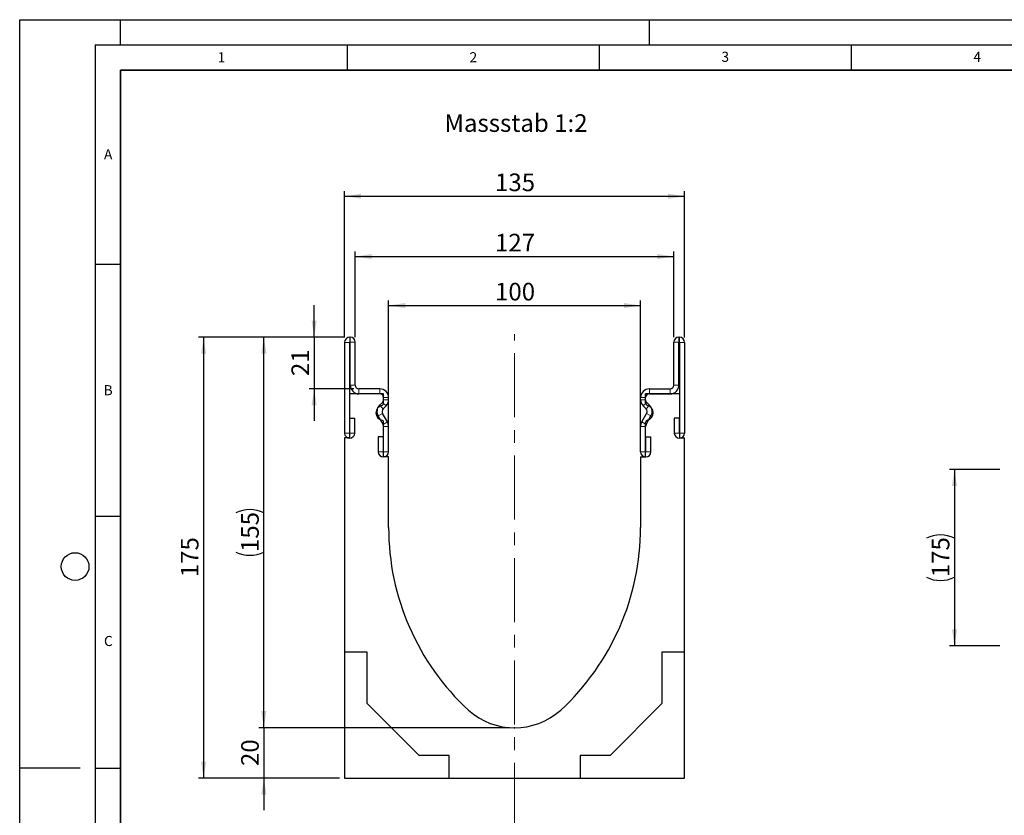
# Model space of a CAD drawing. Units: millimetres. Extents: x 0 to 420, y 0 to 297.
# Drawn here: x 0 to 195, y 139 to 297 of the extents above; entities that cross this region are included whole.
import ezdxf

# ---------------------------------------------------------------- set-up
doc = ezdxf.new("R2010")
doc.units = ezdxf.units.MM
doc.header["$PDSIZE"] = -1
doc.linetypes.add('CENTERX2', pattern=[20.32, 12.7, -2.54, 2.54, -2.54])
doc.layers.add('LINIEN-DICK', color=7, linetype='Continuous', lineweight=35)
for name, color, linetype in [('LINIEN-DÜNN', 7, 'Continuous'), ('SLD-0', 179, 'Continuous'), ('VORLAGE_TEXT', 7, 'Continuous')]:
    doc.layers.add(name, color=color, linetype=linetype)
doc.styles.add('SLDTEXTSTYLE0', font='TXT', dxfattribs={"width": 0.605})
doc.styles.add('SLDTEXTSTYLE2', font='TXT', dxfattribs={"width": 0.75})
doc.dimstyles.new('SLDDIMSTYLE0', dxfattribs={"dimtxt": 3.5, "dimasz": 3.302, "dimexe": 0, "dimexo": 0.0625, "dimgap": 0.875, "dimtad": 1, "dimlfac": 2, "dimrnd": 1e-09, "dimzin": 12, "dimdsep": 46, "dimtxsty": 'SLDTEXTSTYLE2', "dimsah": 1, "dimcen": 0.09, "dimadec": 0, "dimazin": 3, "dimtfac": 1, "dimtofl": 0, "dimtmove": 0, "dimatfit": 3, "dimfxl": 0, "dimfrac": 2, "dimtolj": 1, "dimtzin": 12, "dimarcsym": 0})
doc.dimstyles.new('SLDDIMSTYLE1', dxfattribs={"dimtxt": 3.5, "dimasz": 3.302, "dimexe": 0, "dimexo": 0.0625, "dimgap": 0.875, "dimtad": 1, "dimlfac": 2, "dimrnd": 1e-09, "dimzin": 12, "dimdsep": 46, "dimtxsty": 'SLDTEXTSTYLE2', "dimsah": 1, "dimcen": 0.09, "dimadec": 0, "dimazin": 3, "dimtfac": 1, "dimtmove": 0, "dimatfit": 0, "dimfxl": 0, "dimfrac": 2, "dimtolj": 1, "dimtzin": 12, "dimarcsym": 0})
doc.dimstyles.new('SLDDIMSTYLE2', dxfattribs={"dimtxt": 3.5, "dimasz": 3.302, "dimexe": 0, "dimexo": 0.0625, "dimgap": 0.875, "dimtad": 1, "dimdec": 0, "dimlfac": 2, "dimrnd": 1e-09, "dimzin": 12, "dimdsep": 46, "dimtxsty": 'SLDTEXTSTYLE2', "dimsah": 1, "dimcen": 0.09, "dimadec": 0, "dimazin": 3, "dimtfac": 1, "dimtdec": 0, "dimtofl": 0, "dimtmove": 0, "dimatfit": 3, "dimfxl": 0, "dimfrac": 2, "dimtolj": 1, "dimtzin": 12, "dimarcsym": 0})
doc.dimstyles.new('SLDDIMSTYLE3', dxfattribs={"dimtxt": 3.5, "dimasz": 3.302, "dimexe": 0, "dimexo": 0.0625, "dimgap": 0.875, "dimtad": 1, "dimdec": 0, "dimlfac": 2, "dimrnd": 1e-09, "dimzin": 12, "dimdsep": 46, "dimtxsty": 'SLDTEXTSTYLE2', "dimsah": 1, "dimcen": 0.09, "dimadec": 0, "dimazin": 3, "dimtfac": 1, "dimtdec": 0, "dimtmove": 0, "dimatfit": 0, "dimfxl": 0, "dimfrac": 2, "dimtolj": 1, "dimtzin": 12, "dimarcsym": 0})
doc.dimstyles.new('SLDDIMSTYLE4', dxfattribs={"dimtxt": 3.5, "dimasz": 3.302, "dimexe": 0, "dimexo": 0.0625, "dimgap": 0.875, "dimtad": 1, "dimlfac": 5, "dimrnd": 1e-09, "dimzin": 12, "dimdsep": 46, "dimtxsty": 'SLDTEXTSTYLE2', "dimsah": 1, "dimcen": 0.09, "dimadec": 0, "dimazin": 3, "dimtfac": 1, "dimtofl": 0, "dimtmove": 0, "dimatfit": 3, "dimfxl": 0, "dimfrac": 2, "dimtolj": 1, "dimtzin": 12, "dimarcsym": 0})

# ---------------------------------------------------------------- blocks, each defined once
blk = doc.blocks.new('_D')
at = {"layer": 'SLD-0'}
for p, q in [((64.5, 234.01), (47.46, 234.01)), ((48.46, 156.51), (48.46, 234.01)), ((97.21, 156.51), (47.46, 156.51))]:
    blk.add_line(p, q, dxfattribs=at)
for centre, start, end in [((45.68, 193.58), 63.4349, 116.5651), ((45.68, 196.94), 243.4349, 296.5651)]:
    blk.add_arc(centre, 6.21, start, end, dxfattribs=at)
for points in [[(48.46, 234.01), (47.95, 230.71), (48.97, 230.71)], [(48.46, 156.51), (48.97, 159.81), (47.95, 159.81)]]:
    blk.add_solid(points, dxfattribs=at)
at = {"layer": 'SLD-0', "insert": (43.95, 191.38), "char_height": 3.5, "attachment_point": 1, "rotation": 90, "style": 'SLDTEXTSTYLE2'}
blk.add_mtext('155', dxfattribs=at)
blk = doc.blocks.new('_D_1')
at = {"layer": 'SLD-0'}
for p, q in [((48.46, 156.51), (48.46, 162.86)), ((97.21, 156.51), (47.46, 156.51)), ((48.46, 156.51), (48.46, 146.51)), ((63.46, 146.51), (47.46, 146.51)), ((48.46, 146.51), (48.46, 140.16))]:
    blk.add_line(p, q, dxfattribs=at)
for points in [[(48.46, 156.51), (48.97, 159.81), (47.95, 159.81)], [(48.46, 146.51), (47.95, 143.21), (48.97, 143.21)]]:
    blk.add_solid(points, dxfattribs=at)
at = {"layer": 'SLD-0', "insert": (43.95, 148.92), "char_height": 3.5, "attachment_point": 1, "rotation": 90, "style": 'SLDTEXTSTYLE2'}
blk.add_mtext('20', dxfattribs=at)
blk = doc.blocks.new('_D_2')
at = {"layer": 'SLD-0'}
for p, q in [((64.5, 234.01), (35.49, 234.01)), ((36.49, 234.01), (36.49, 146.51)), ((63.46, 146.51), (35.49, 146.51))]:
    blk.add_line(p, q, dxfattribs=at)
for points in [[(36.49, 234.01), (35.99, 230.71), (37, 230.71)], [(36.49, 146.51), (37, 149.81), (35.99, 149.81)]]:
    blk.add_solid(points, dxfattribs=at)
at = {"layer": 'SLD-0', "insert": (31.98, 186.38), "char_height": 3.5, "attachment_point": 1, "rotation": 90, "style": 'SLDTEXTSTYLE2'}
blk.add_mtext('175', dxfattribs=at)
blk = doc.blocks.new('_D_3')
at = {"layer": 'SLD-0'}
for p, q in [((64.46, 233.97), (64.46, 262.97)), ((64.46, 261.97), (131.96, 261.97)), ((131.96, 233.97), (131.96, 262.97))]:
    blk.add_line(p, q, dxfattribs=at)
for points in [[(64.46, 261.97), (67.76, 261.46), (67.76, 262.48)], [(131.96, 261.97), (128.65, 262.48), (128.65, 261.46)]]:
    blk.add_solid(points, dxfattribs=at)
at = {"layer": 'SLD-0', "insert": (94.33, 266.48), "char_height": 3.5, "attachment_point": 1, "style": 'SLDTEXTSTYLE2'}
blk.add_mtext('135', dxfattribs=at)
blk = doc.blocks.new('_D_4')
at = {"layer": 'SLD-0'}
for p, q in [((66.58, 234.01), (66.58, 251.01)), ((129.83, 234.01), (129.83, 251.01)), ((66.58, 250.01), (129.83, 250.01))]:
    blk.add_line(p, q, dxfattribs=at)
for points in [[(66.58, 250.01), (69.88, 249.5), (69.88, 250.52)], [(129.83, 250.01), (126.53, 250.52), (126.53, 249.5)]]:
    blk.add_solid(points, dxfattribs=at)
at = {"layer": 'SLD-0', "insert": (94.33, 254.52), "char_height": 3.5, "attachment_point": 1, "style": 'SLDTEXTSTYLE2'}
blk.add_mtext('127', dxfattribs=at)
blk = doc.blocks.new('_D_5')
at = {"layer": 'SLD-0'}
for p, q in [((73.21, 211.26), (73.21, 241.28)), ((123.21, 211.26), (123.21, 241.28)), ((73.21, 240.28), (123.21, 240.28))]:
    blk.add_line(p, q, dxfattribs=at)
for points in [[(73.21, 240.28), (76.51, 239.77), (76.51, 240.79)], [(123.21, 240.28), (119.91, 240.79), (119.91, 239.77)]]:
    blk.add_solid(points, dxfattribs=at)
at = {"layer": 'SLD-0', "insert": (94.33, 244.79), "char_height": 3.5, "attachment_point": 1, "style": 'SLDTEXTSTYLE2'}
blk.add_mtext('100', dxfattribs=at)
blk = doc.blocks.new('_D_6')
at = {"layer": 'SLD-0'}
for p, q in [((58.44, 234.01), (58.44, 240.36)), ((64.5, 234.01), (57.44, 234.01)), ((58.44, 234.01), (58.44, 223.76)), ((66.33, 223.76), (57.44, 223.76)), ((58.44, 223.76), (58.44, 217.41))]:
    blk.add_line(p, q, dxfattribs=at)
for points in [[(58.44, 234.01), (58.95, 237.31), (57.93, 237.31)], [(58.44, 223.76), (57.93, 220.46), (58.95, 220.46)]]:
    blk.add_solid(points, dxfattribs=at)
at = {"layer": 'SLD-0', "insert": (53.93, 226.3), "char_height": 3.5, "attachment_point": 1, "rotation": 90, "style": 'SLDTEXTSTYLE2'}
blk.add_mtext('21', dxfattribs=at)
blk = doc.blocks.new('_D_8')
at = {"layer": 'SLD-0'}
for p, q in [((194.51, 207.76), (184.51, 207.76)), ((185.51, 207.76), (185.51, 172.76)), ((194.51, 172.76), (184.51, 172.76))]:
    blk.add_line(p, q, dxfattribs=at)
for centre, start, end in [((182.73, 188.58), 63.4349, 116.5651), ((182.73, 191.94), 243.4349, 296.5651)]:
    blk.add_arc(centre, 6.21, start, end, dxfattribs=at)
for points in [[(185.51, 207.76), (185, 204.46), (186.02, 204.46)], [(185.51, 172.76), (186.02, 176.06), (185, 176.06)]]:
    blk.add_solid(points, dxfattribs=at)
at = {"layer": 'SLD-0', "insert": (181, 186.38), "char_height": 3.5, "attachment_point": 1, "rotation": 90, "style": 'SLDTEXTSTYLE2'}
blk.add_mtext('175', dxfattribs=at)

msp = doc.modelspace()

# ---------------------------------------------------------------- linework, layer by layer
at = {"color": 7, "linetype": 'Continuous', "lineweight": 25}
for p, q in [((64.4579, 232.972), (64.4579, 214.9965)), ((65.4574, 232.972), (65.4574, 214.9965)), ((65.5829, 234.0091), (65.495, 234.0091)), ((65.5829, 233.0096), (65.495, 233.0096)), ((65.5834, 224.5091), (65.5834, 233.0091)), ((66.5829, 224.5091), (66.5829, 233.0091)), ((129.8319, 224.5091), (129.8319, 233.0091)), ((130.8314, 224.5091), (130.8314, 233.0091)), ((130.8319, 234.0091), (130.9198, 234.0091)), ((130.8319, 233.0096), (130.9198, 233.0096)), ((130.9574, 232.972), (130.9574, 214.9965)), ((131.9569, 232.972), (131.9569, 214.9965)), ((65.4574, 222.7596), (65.4574, 214.0096)), ((72.2074, 222.7596), (65.4574, 222.7596)), ((71.4579, 223.7591), (67.3329, 223.7591)), ((71.4579, 222.7596), (67.3329, 222.7596)), ((72.2074, 220.9461), (72.2074, 222.7596)), ((124.2074, 220.9461), (124.2074, 222.7596)), ((130.9574, 222.7596), (124.2074, 222.7596)), ((124.9569, 223.7591), (129.0819, 223.7591)), ((124.9569, 222.7596), (129.0819, 222.7596)), ((130.9574, 222.7596), (130.9574, 214.0096)), ((71.4081, 220.4962), (71.9886, 221.0767)), ((72.2084, 221.6074), (72.2084, 222.0091)), ((73.2079, 221.6074), (73.2079, 222.0091)), ((123.2069, 221.6074), (123.2069, 222.0091)), ((124.2064, 221.6074), (124.2064, 222.0091)), ((125.0067, 220.4962), (124.4262, 221.0767)), ((72.9735, 217.1905), (71.9957, 218.8841)), ((72.1149, 219.7894), (72.6954, 220.3699)), ((123.4414, 217.1905), (124.4192, 218.8841)), ((124.3, 219.7894), (123.7195, 220.3699)), ((65.5074, 214.9965), (65.5074, 217.972)), ((65.5074, 217.972), (66.5069, 217.972)), ((66.5069, 214.9965), (66.5069, 217.972)), ((72.1079, 216.6908), (71.1301, 218.3844)), ((72.2074, 210.2596), (72.2074, 217.0731)), ((124.2074, 210.2596), (124.2074, 217.0731)), ((124.307, 216.6908), (125.2848, 218.3844)), ((129.9079, 217.972), (129.9079, 214.9965)), ((130.9074, 217.972), (129.9079, 217.972)), ((130.9074, 217.972), (130.9074, 214.9965)), ((72.2084, 211.2836), (72.2084, 216.3155)), ((73.2079, 211.2836), (73.2079, 216.3155)), ((123.2069, 211.2836), (123.2069, 216.3155)), ((124.2064, 211.2836), (124.2064, 216.3155)), ((65.4574, 214.0096), (64.4574, 214.0096)), ((64.4574, 214.0096), (64.4574, 171.5096)), ((71.1589, 214.2591), (71.1589, 211.2836)), ((72.1584, 214.2591), (71.1589, 214.2591)), ((72.1584, 214.2591), (72.1584, 211.2836)), ((124.2564, 214.2591), (125.2559, 214.2591)), ((124.2564, 211.2836), (124.2564, 214.2591)), ((125.2559, 211.2836), (125.2559, 214.2591)), ((130.9574, 214.0096), (131.9574, 214.0096)), ((131.9574, 171.5096), (131.9574, 214.0096)), ((73.2074, 210.2596), (72.2074, 210.2596)), ((73.2074, 196.2596), (73.2074, 210.2596)), ((123.2074, 210.2596), (123.2074, 196.2596)), ((123.2074, 210.2596), (124.2074, 210.2596)), ((68.9574, 171.5096), (64.4574, 171.5096)), ((64.4574, 171.5096), (64.4574, 146.5096)), ((68.9574, 161.3025), (68.9574, 171.5096)), ((127.4574, 171.5096), (127.4574, 161.3025)), ((131.9574, 171.5096), (127.4574, 171.5096)), ((131.9574, 146.5096), (131.9574, 171.5096)), ((79.2503, 151.0096), (68.9574, 161.3025)), ((127.4574, 161.3025), (117.1645, 151.0096)), ((85.2074, 151.0096), (79.2503, 151.0096)), ((85.2074, 146.5096), (85.2074, 151.0096)), ((111.2074, 151.0096), (111.2074, 146.5096)), ((117.1645, 151.0096), (111.2074, 151.0096)), ((64.4574, 146.5096), (85.2074, 146.5096)), ((85.2074, 146.5096), (111.2074, 146.5096)), ((111.2074, 146.5096), (131.9574, 146.5096))]:
    msp.add_line(p, q, dxfattribs=at)
at = {"color": 8, "linetype": 'Continuous', "lineweight": 18}
for p, q in [((65.4574, 232.972), (64.4579, 232.972)), ((65.495, 234.0091), (65.495, 233.0096)), ((65.5829, 233.0096), (65.5829, 234.0091)), ((66.5829, 233.0091), (65.5834, 233.0091)), ((130.8314, 233.0091), (129.8319, 233.0091)), ((130.8319, 234.0091), (130.8319, 233.0096)), ((130.9198, 233.0096), (130.9198, 234.0091)), ((131.9569, 232.972), (130.9574, 232.972)), ((65.5834, 224.5091), (66.5829, 224.5091)), ((67.3329, 223.7591), (67.3329, 222.7596)), ((71.4579, 222.7596), (71.4579, 223.7591)), ((124.9569, 223.7591), (124.9569, 222.7596)), ((129.0819, 222.7596), (129.0819, 223.7591)), ((129.8319, 224.5091), (130.8314, 224.5091)), ((72.6954, 220.3699), (71.9886, 221.0767)), ((73.2079, 222.0091), (72.2084, 222.0091)), ((72.2084, 221.6074), (73.2079, 221.6074)), ((124.2064, 222.0091), (123.2069, 222.0091)), ((123.2069, 221.6074), (124.2064, 221.6074)), ((124.4262, 221.0767), (123.7195, 220.3699)), ((71.9957, 218.8841), (71.1301, 218.3844)), ((71.4081, 220.4962), (72.1149, 219.7894)), ((124.3, 219.7894), (125.0067, 220.4962)), ((125.2848, 218.3844), (124.4192, 218.8841)), ((72.1079, 216.6908), (72.9735, 217.1905)), ((123.4414, 217.1905), (124.307, 216.6908)), ((65.4574, 214.9965), (64.4579, 214.9965)), ((65.5074, 214.9965), (66.5069, 214.9965)), ((73.2079, 216.3155), (72.2084, 216.3155)), ((124.2064, 216.3155), (123.2069, 216.3155)), ((130.9074, 214.9965), (129.9079, 214.9965)), ((130.9574, 214.9965), (131.9569, 214.9965)), ((72.1584, 211.2836), (71.1589, 211.2836)), ((72.2084, 211.2836), (73.2079, 211.2836)), ((124.2064, 211.2836), (123.2069, 211.2836)), ((124.2564, 211.2836), (125.2559, 211.2836))]:
    msp.add_line(p, q, dxfattribs=at)
at = {"color": 7, "linetype": 'Continuous', "lineweight": 25}
for centre, radius, start, end in [((65.495, 232.972), 1.0371, 90, 180), ((65.495, 232.972), 0.0376, 90, 180), ((65.5829, 233.0091), 1, 0, 90), ((65.5829, 233.0091), 0.0005, 0, 90), ((130.8319, 233.0091), 1, 90, 180), ((130.8319, 233.0091), 0.0005, 90, 180), ((130.9198, 232.972), 1.0371, 0, 90), ((130.9198, 232.972), 0.0376, 0, 90), ((67.3329, 224.5091), 1.7495, 180, 270), ((67.3329, 224.5091), 0.75, 180, 270), ((71.4579, 222.0091), 1.75, 0.000001, 90), ((71.4579, 222.0091), 0.7505, 0.000001, 90), ((124.9569, 222.0091), 1.75, 90, 179.999999), ((124.9569, 222.0091), 0.7505, 90, 179.999999), ((129.0819, 224.5091), 1.7495, 270, 0), ((129.0819, 224.5091), 0.75, 270, 0), ((71.7074, 220.9461), 0.5, 284.477512, 0), ((71.4579, 221.6074), 0.7505, 315, 0.000002), ((71.4579, 221.6074), 1.75, 315, 0.000001), ((124.9569, 221.6074), 1.75, 179.999999, 225), ((124.9569, 221.6074), 0.7505, 179.999998, 225), ((124.7074, 220.9461), 0.5, 180, 255.522488), ((72.2074, 219.0096), 1.5, 104.477512, 255.522488), ((72.6452, 219.2591), 1.7495, 135, 210), ((72.6452, 219.2591), 0.75, 135, 210), ((123.7697, 219.2591), 0.75, 330, 45), ((124.2074, 219.0096), 1.5, 284.477512, 75.522488), ((123.7697, 219.2591), 1.7495, 330, 45), ((71.7074, 217.0731), 0.5, 0, 75.522488), ((71.4579, 216.3155), 1.75, 360, 30), ((124.9569, 216.3155), 1.75, 150, 180), ((124.7074, 217.0731), 0.5, 104.477512, 180), ((65.4824, 214.9965), 1.0245, 180, 0), ((65.4824, 214.9965), 0.025, 180, 0), ((71.4579, 216.3155), 0.7505, 360, 30), ((124.9569, 216.3155), 0.7505, 150, 180), ((130.9324, 214.9965), 1.0245, 180, 360), ((130.9324, 214.9965), 0.025, 180, 360), ((72.1834, 211.2836), 1.0245, 180, 0), ((72.1834, 211.2836), 0.025, 180, 0), ((124.2314, 211.2836), 1.0245, 180, 0), ((124.2314, 211.2836), 0.025, 180, 0), ((122.6176, 196.2596), 49.4102, 180, 227.193664), ((73.7973, 196.2596), 49.4102, 312.806336, 0), ((98.2074, 170.2596), 13.75, 228.198156, 311.801844)]:
    msp.add_arc(centre, radius, start, end, dxfattribs=at)
at = {"layer": 'LINIEN-DICK'}
for p, q in [((20, 287), (20, 10)), ((410, 287), (20, 287))]:
    msp.add_line(p, q, dxfattribs=at)
at = {"layer": 'LINIEN-DÜNN'}
for p, q in [((0, 0), (0, 297)), ((0, 297), (420, 297)), ((20, 292), (20, 297)), ((125, 292), (125, 297)), ((15, 292), (415, 292)), ((15, 292), (15, 5)), ((65, 292), (65, 287)), ((115, 292), (115, 287)), ((165, 292), (165, 287)), ((15, 248.5), (20, 248.5)), ((15, 198.5), (20, 198.5)), ((12, 148.5), (0, 148.5)), ((15, 148.5), (20, 148.5))]:
    msp.add_line(p, q, dxfattribs=at)
msp.add_circle((11, 188.5), 2.75, dxfattribs=at)
at = {"layer": 'SLD-0', "linetype": 'CENTERX2', "lineweight": 18}
msp.add_line((98.2074, 136.8508), (98.2074, 234.6133), dxfattribs=at)
at = {"layer": 'SLD-0'}
msp.add_point((98.2074, 156.5096), dxfattribs=at)

# ---------------------------------------------------------------- texts
at = {"layer": 'SLD-0', "insert": (84.2876, 278.2417), "char_height": 3.5, "attachment_point": 1, "style": 'SLDTEXTSTYLE2'}
msp.add_mtext('Massstab 1:2', dxfattribs=at)
at = {"layer": 'VORLAGE_TEXT', "char_height": 2, "attachment_point": 2, "style": 'SLDTEXTSTYLE0'}
for s, insert in [('1', (40.051, 290.553)), ('2', (90.0332, 290.5567)), ('3', (140.0166, 290.6379)), ('4', (190.03, 290.6343)), ('A', (17.561, 271.2966)), ('B', (17.5517, 224.4926)), ('C', (17.5962, 174.7262))]:
    msp.add_mtext(s, dxfattribs=dict(at, insert=insert))

# ---------------------------------------------------------------- dimensions: what is measured, and where the dimension line sits
at = {"layer": 'SLD-0'}
dim = msp.add_linear_dim(base=(131.9569, 261.972), p1=(64.4579, 232.972), p2=(131.9569, 232.972), dimstyle='SLDDIMSTYLE0', dxfattribs=at)
dim.commit()
dim.dimension.update_dxf_attribs({"geometry": '_D_3', "text_midpoint": (98.2074, 261.972), "dimtype": 160})
dim = msp.add_linear_dim(base=(129.8319, 250.0091), p1=(66.5829, 233.0091), p2=(129.8319, 233.0091), text='127', dimstyle='SLDDIMSTYLE2', dxfattribs=at)
dim.commit()
dim.dimension.update_dxf_attribs({"geometry": '_D_4', "text_midpoint": (98.2074, 250.0091), "dimtype": 160})
for base, p1, p2, angle, dimstyle, picture, middle in [((123.2074, 240.2826), (73.2074, 210.2596), (123.2074, 210.2596), 0, 'SLDDIMSTYLE0', '_D_5', (98.2074, 240.2826)), ((58.4373572102, 223.7591103462), (65.4950064981, 234.0091103462), (67.3329276971, 223.7591103462), 90, 'SLDDIMSTYLE3', '_D_6', (58.4373572102, 228.8841103462)), ((36.4945, 146.5096), (65.495, 234.0091), (64.4574, 146.5096), 90, 'SLDDIMSTYLE0', '_D_2', (36.4945, 190.2594)), ((48.4574, 146.5096), (98.2074, 156.5096), (64.4574, 146.5096), 90, 'SLDDIMSTYLE1', '_D_1', (48.4574, 151.5096))]:
    dim = msp.add_linear_dim(base=base, p1=p1, p2=p2, angle=angle, dimstyle=dimstyle, dxfattribs=at)
    dim.commit()
    dim.dimension.update_dxf_attribs({"geometry": picture, "text_midpoint": middle, "dimtype": 160})
for base, p1, p2, dimstyle, picture, middle in [((48.4574, 234.0091), (98.2074, 156.5096), (65.495, 234.0091), 'SLDDIMSTYLE0', '_D', (48.4574, 195.2594)), ((185.5075, 172.7595), (195.5075, 207.7593), (195.5075, 172.7595), 'SLDDIMSTYLE4', '_D_8', (185.5075, 190.2594))]:
    dim = msp.add_linear_dim(base=base, p1=p1, p2=p2, angle=90, text='(<>)', dimstyle=dimstyle, dxfattribs=at)
    dim.commit()
    dim.dimension.update_dxf_attribs({"geometry": picture, "text_midpoint": middle, "dimtype": 160})

doc.saveas('drawing.dxf')
